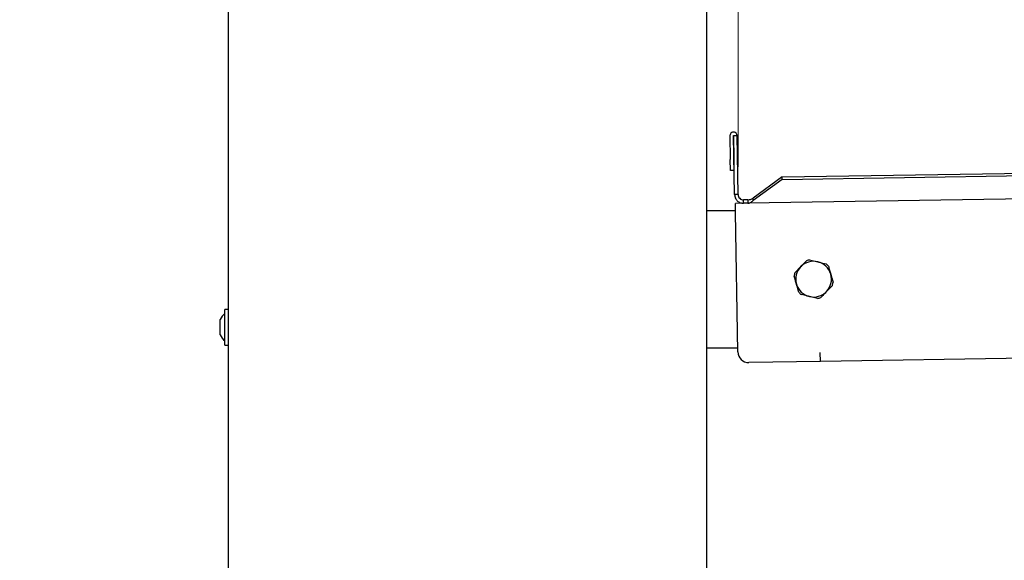
# Paper-space layout 'FTN-TA crosswise' of a CAD drawing. Units: millimetres. Extents: x 0 to 420, y 0 to 297.
# Drawn here: x 131 to 167, y 238 to 257 of the extents above; entities that cross this region are included whole.
import ezdxf

# ---------------------------------------------------------------- set-up
doc = ezdxf.new("R2010")
doc.units = ezdxf.units.MM
doc.styles.add('SLDTEXTSTYLE0', font='TXT', dxfattribs={"width": 0.75})
doc.dimstyles.new('SLDDIMSTYLE5', dxfattribs={"dimtxt": 3.5, "dimasz": 3.302, "dimexe": 0, "dimexo": 0.0625, "dimgap": 0.875, "dimtad": 1, "dimlfac": 10, "dimrnd": 1e-09, "dimzin": 12, "dimdsep": 46, "dimtxsty": 'SLDTEXTSTYLE0', "dimsah": 1, "dimcen": 0.09, "dimadec": 0, "dimazin": 3, "dimtol": 1, "dimtp": 3, "dimtm": 3, "dimtfac": 1, "dimtofl": 0, "dimtmove": 0, "dimatfit": 3, "dimfxl": 0, "dimfrac": 2, "dimtolj": 1, "dimarcsym": 0})
doc.dimstyles.new('SLDDIMSTYLE8', dxfattribs={"dimtxt": 3.5, "dimasz": 3.302, "dimexe": 0, "dimexo": 0.0625, "dimgap": 0.875, "dimtad": 1, "dimdec": 0, "dimlfac": 10, "dimrnd": 1e-09, "dimzin": 12, "dimdsep": 46, "dimtxsty": 'SLDTEXTSTYLE0', "dimsah": 1, "dimcen": 0.09, "dimadec": 0, "dimazin": 3, "dimtfac": 1, "dimtdec": 0, "dimtmove": 0, "dimatfit": 0, "dimfxl": 0, "dimfrac": 2, "dimtolj": 1, "dimtzin": 12, "dimarcsym": 0})

# ---------------------------------------------------------------- blocks, each defined once
blk = doc.blocks.new('_D_16')
at = {"color": 7, "linetype": 'Continuous', "lineweight": 0}
for p, q in [((138.187, 267.823), (112.833, 267.823)), ((113.833, 177.978), (113.833, 267.823)), ((139.917, 177.978), (112.833, 177.978))]:
    blk.add_line(p, q, dxfattribs=at)
at = {"color": 7, "linetype": 'Continuous', "lineweight": 18}
for points in [[(113.833, 267.823), (113.333, 264.521), (114.333, 264.521)], [(113.833, 177.978), (114.333, 181.28), (113.333, 181.28)]]:
    blk.add_solid(points, dxfattribs=at)
at = {"color": 7, "linetype": 'Continuous', "lineweight": 18, "char_height": 3.5, "attachment_point": 1, "rotation": 90, "style": 'SLDTEXTSTYLE0'}
for s, insert in [('±3', (109.321, 224.871)), ('900', (109.321, 215.801))]:
    blk.add_mtext(s, dxfattribs=dict(at, insert=insert))
blk = doc.blocks.new('_D_19')
at = {"color": 7, "linetype": 'Continuous', "lineweight": 0}
for p, q in [((156.667, 268.543), (156.667, 272.957)), ((157.618, 251.855), (157.618, 272.957)), ((156.667, 271.957), (150.317, 271.957)), ((157.618, 271.957), (156.667, 271.957)), ((157.618, 271.957), (165.97, 271.957))]:
    blk.add_line(p, q, dxfattribs=at)
at = {"color": 7, "linetype": 'Continuous', "lineweight": 18}
for points in [[(156.667, 271.957), (153.365, 272.457), (153.365, 271.457)], [(157.618, 271.957), (160.92, 271.457), (160.92, 272.457)]]:
    blk.add_solid(points, dxfattribs=at)
at = {"color": 7, "linetype": 'Continuous', "lineweight": 18, "insert": (160.798, 276.469), "char_height": 3.5, "attachment_point": 1, "style": 'SLDTEXTSTYLE0'}
blk.add_mtext('10', dxfattribs=at)

psp = doc.layouts.new('FTN-TA crosswise')

# ---------------------------------------------------------------- linework, layer by layer
at = {"color": 7, "linetype": 'Continuous', "lineweight": 25}
for p, q in [((139.0865, 198.2227), (139.0865, 263.6227)), ((156.4865, 198.2227), (156.4865, 263.6227)), ((157.3241, 252.9956), (157.3378, 252.1257)), ((157.4491, 252.9975), (157.4628, 252.1276)), ((157.4591, 252.9977), (157.5841, 252.9996)), ((157.4928, 250.8529), (157.4591, 252.9977)), ((157.6178, 250.8549), (157.5841, 252.9996)), ((157.3441, 251.7257), (157.3378, 252.1257)), ((157.4628, 252.1276), (157.4691, 251.7277)), ((159.2172, 251.492), (193.7445, 252.0344)), ((159.2186, 251.4037), (193.7459, 251.9461)), ((157.4691, 251.7277), (157.3441, 251.7257)), ((159.2172, 251.492), (158.1637, 250.722)), ((159.2186, 251.4037), (158.1651, 250.6337)), ((159.2186, 251.4037), (159.2172, 251.492)), ((195.0198, 251.1174), (157.9713, 250.5354)), ((157.6178, 250.8549), (157.4928, 250.8529)), ((157.9693, 250.6604), (157.8209, 250.6581)), ((157.9693, 250.6604), (157.9713, 250.5354)), ((158.1651, 250.6337), (158.1637, 250.722)), ((157.8229, 250.5331), (157.5229, 250.5284)), ((157.528, 250.2034), (157.5229, 250.5284)), ((157.8229, 250.5331), (157.8209, 250.6581)), ((157.9713, 250.5354), (157.8229, 250.5331)), ((156.4865, 250.2727), (157.5269, 250.2727)), ((157.6077, 245.129), (157.528, 250.2034)), ((159.6837, 247.9979), (159.8955, 248.2206)), ((160.2202, 248.4767), (160.519, 248.4046)), ((161.0493, 247.5475), (160.8375, 247.3248)), ((160.5129, 247.0688), (160.2141, 247.1408)), ((139.0865, 246.6727), (138.9565, 246.6727)), ((138.9565, 245.3727), (138.9565, 246.6727)), ((138.7888, 246.2606), (138.7888, 246.3022)), ((138.7888, 246.0147), (138.7888, 246.2606)), ((138.7888, 245.7767), (138.7888, 246.0147)), ((138.7888, 245.7432), (138.7888, 245.7767)), ((138.9565, 245.3727), (139.0865, 245.3727)), ((156.4865, 245.2727), (157.6055, 245.2727)), ((160.6136, 244.7762), (160.6085, 245.1012)), ((192.9503, 245.2842), (160.6136, 244.7762)), ((160.6136, 244.7762), (158.0139, 244.7354))]:
    psp.add_line(p, q, dxfattribs=at)
for centre, radius, start, end in [((157.4541, 252.9976), 0.13, 0.9, 180.9), ((157.4541, 252.9976), 0.005, 0.9, 180.9), ((160.3665, 247.7727), 0.65, 136.43836, 196.43836), ((160.3665, 247.7727), 0.65, 76.43836, 136.43836), ((160.3665, 247.7727), 0.719, 101.74495, 111.13177), ((160.3665, 247.7727), 0.65, 16.43836, 76.43836), ((160.3665, 247.7727), 0.719, 41.74495, 51.13177), ((160.3665, 247.7727), 0.719, 161.74495, 171.13177), ((160.3665, 247.7727), 0.65, 316.43836, 16.43836), ((160.3665, 247.7727), 0.65, 196.43836, 256.43836), ((160.3665, 247.7727), 0.719, 341.74495, 351.13177), ((160.3665, 247.7727), 0.719, 221.74495, 231.13177), ((160.3665, 247.7727), 0.65, 256.43836, 316.43836), ((160.3665, 247.7727), 0.719, 281.74495, 291.13177), ((139.385, 246.0227), 0.6585, 130.59514, 154.88329), ((139.385, 246.0227), 0.6585, 205.11671, 229.40486), ((158.0077, 245.1353), 0.4, 180.9, 270.9)]:
    psp.add_arc(centre, radius, start, end, dxfattribs=at)
for points in [[(157.4928, 250.8529), (157.4983, 250.8104), (157.5095, 250.7254), (157.5863, 250.6192), (157.6949, 250.5457), (157.7802, 250.5373), (157.8229, 250.5331)], [(157.6178, 250.8549), (157.6212, 250.8288), (157.628, 250.7764), (157.6753, 250.7111), (157.7421, 250.6659), (157.7946, 250.6607), (157.8209, 250.6581)], [(157.9693, 250.6604), (158.0018, 250.6637), (158.0669, 250.6701), (158.1315, 250.7047), (158.1637, 250.722)], [(157.9713, 250.5354), (158.0038, 250.5404), (158.0687, 250.5503), (158.133, 250.6059), (158.1651, 250.6337)]]:
    psp.add_open_spline(points, degree=3, dxfattribs=at)
for points, knots in [([(159.8955, 248.2206), (159.914, 248.2401), (159.9854, 248.3151), (160.0554, 248.3888), (160.1073, 248.4434)], [0, 0, 0, 0, 0.259137, 1, 1, 1, 1]), ([(160.519, 248.4046), (160.545, 248.3983), (160.6457, 248.374), (160.7445, 248.3502), (160.8177, 248.3325)], [0, 0, 0, 0, 0.259137, 1, 1, 1, 1]), ([(160.903, 248.2514), (160.9184, 248.1993), (160.947, 248.1022), (160.9764, 248.0027), (160.99, 247.9566)], [0, 0, 0, 0, 0.5363466, 1, 1, 1, 1]), ([(159.7431, 247.5888), (159.7295, 247.6349), (159.7002, 247.7343), (159.6715, 247.8314), (159.6561, 247.8835)], [0, 0, 0, 0, 0.4636534, 1, 1, 1, 1]), ([(160.99, 247.9566), (161.0118, 247.8826), (161.0411, 247.7832), (161.0697, 247.6865), (161.0769, 247.6619)], [0, 0, 0, 0, 0.7446381, 1, 1, 1, 1]), ([(159.8301, 247.294), (159.8228, 247.3187), (159.7943, 247.4153), (159.7649, 247.5147), (159.7431, 247.5888)], [0, 0, 0, 0, 0.2553619, 1, 1, 1, 1]), ([(160.2141, 247.1408), (160.188, 247.1471), (160.0873, 247.1714), (159.9885, 247.1952), (159.9153, 247.2129)], [0, 0, 0, 0, 0.259137, 1, 1, 1, 1]), ([(160.8375, 247.3248), (160.819, 247.3053), (160.7477, 247.2303), (160.6776, 247.1566), (160.6257, 247.1021)], [0, 0, 0, 0, 0.25913695, 1, 1, 1, 1])]:
    psp.add_open_spline(points, degree=3, knots=knots, dxfattribs=at)

# ---------------------------------------------------------------- dimensions: what is measured, and where the dimension line sits
at = {"color": 7, "linetype": 'Continuous', "lineweight": 18}
dim = psp.add_linear_dim(base=(156.6665, 271.9569), p1=(157.6178, 250.8549), p2=(156.6665, 267.5427), dimstyle='SLDDIMSTYLE8', dxfattribs=at)
dim.commit()
dim.dimension.update_dxf_attribs({"geometry": '_D_19', "text_midpoint": (163.3842, 271.9569), "dimtype": 160})
dim = psp.add_linear_dim(base=(113.8331, 267.8227), p1=(140.9165, 177.9777), p2=(139.1865, 267.8227), angle=90, dimstyle='SLDDIMSTYLE5', dxfattribs=at)
dim.commit()
dim.dimension.update_dxf_attribs({"geometry": '_D_16', "text_midpoint": (113.8331, 222.9002), "dimtype": 160})

doc.saveas('drawing.dxf')
